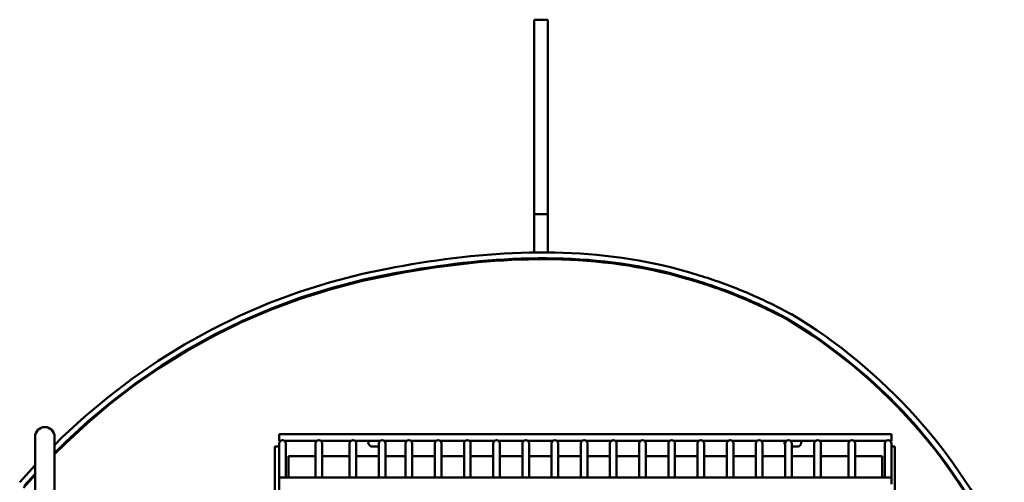
# Model space of a CAD drawing. Extents: x 14 to 254, y 14 to 175.
# Drawn here: x 135 to 147, y 63 to 69 of the extents above; entities that cross this region are included whole.
import ezdxf

# ---------------------------------------------------------------- set-up
doc = ezdxf.new("R2010")
doc.units = 0
doc.header["$LTSCALE"] = 0.16
doc.header["$MEASUREMENT"] = 0
doc.layers.add('Visible (ANSI)', color=7, linetype='CONTINUOUS', lineweight=50)

msp = doc.modelspace()

# ---------------------------------------------------------------- linework, layer by layer
at = {"layer": 'Visible (ANSI)'}
for p, q in [((141.15244, 68.739, -0.00001), (141.15244, 68.189, -0.00001)), ((141.15244, 68.739, -0.00001), (141.33174, 68.739, -0.00001)), ((141.33174, 68.739, -0.00001), (141.33174, 68.189, -0.00001)), ((141.15244, 68.189, -0.00001), (141.15244, 67.739, -0.00001)), ((141.33174, 68.189, -0.00001), (141.33174, 67.739, -0.00001)), ((141.15244, 67.239, -0.00001), (141.15244, 67.739, -0.00001)), ((141.33174, 67.239, -0.00001), (141.33174, 67.739, -0.00001)), ((141.15244, 66.239, -0.00001), (141.15244, 67.239, -0.00001)), ((141.33174, 66.239, -0.00001), (141.33174, 67.239, -0.00001)), ((141.15244, 66.239, -0.00001), (141.33174, 66.239, -0.00001)), ((141.15244, 66.239, -0.00001), (141.15244, 65.989, -0.00001)), ((141.33174, 66.239, -0.00001), (141.33174, 65.989, -0.00001)), ((141.15244, 65.74766, -0.00001), (141.15244, 65.989, -0.00001)), ((141.33174, 65.74823, -0.00001), (141.33174, 65.989, -0.00001)), ((139.79767, 65.63072, -0.00001), (139.90499, 65.64647, -0.00001)), ((139.90499, 65.64647, -0.00001), (140.01251, 65.66123, -0.00001)), ((140.01251, 65.66123, -0.00001), (140.1202, 65.67498, -0.00001)), ((140.1202, 65.67498, -0.00001), (140.22804, 65.68768, -0.00001)), ((140.22804, 65.68768, -0.00001), (140.33603, 65.69928, -0.00001)), ((140.33603, 65.69928, -0.00001), (140.44414, 65.70976, -0.00001)), ((140.44414, 65.70976, -0.00001), (140.55235, 65.71907, -0.00001)), ((140.55869, 65.64482, -0.00001), (140.4513, 65.63558, -0.00001)), ((140.55235, 65.71907, -0.00001), (140.66065, 65.72717, -0.00001)), ((140.66615, 65.65287, -0.00001), (140.55869, 65.64482, -0.00001)), ((140.65109, 65.63953, -0.00001), (140.75857, 65.64654, -0.00001)), ((140.66065, 65.72717, -0.00001), (140.76902, 65.73404, -0.00001)), ((140.77364, 65.65968, -0.00001), (140.66615, 65.65287, -0.00001)), ((140.75857, 65.64654, -0.00001), (140.86609, 65.65229, -0.00001)), ((140.76902, 65.73404, -0.00001), (140.87744, 65.73963, -0.00001)), ((140.88116, 65.66522, -0.00001), (140.77364, 65.65968, -0.00001)), ((140.86609, 65.65229, -0.00001), (140.97361, 65.65673, -0.00001)), ((140.87744, 65.73963, -0.00001), (140.9859, 65.74391, -0.00001)), ((140.9887, 65.66947, -0.00001), (140.88116, 65.66522, -0.00001)), ((140.97361, 65.65673, -0.00001), (141.08113, 65.65984, -0.00001)), ((140.9859, 65.74391, -0.00001), (141.09438, 65.74684, -0.00001)), ((141.09622, 65.67237, -0.00001), (140.9887, 65.66947, -0.00001)), ((141.08113, 65.65984, -0.00001), (141.18862, 65.66156, -0.00001)), ((141.09438, 65.74684, -0.00001), (141.20285, 65.74838, -0.00001)), ((141.20371, 65.67389, -0.00001), (141.09622, 65.67237, -0.00001)), ((141.18862, 65.66156, -0.00001), (141.29607, 65.66188, -0.00001)), ((141.20285, 65.74838, -0.00001), (141.31131, 65.74849, -0.00001)), ((141.31116, 65.674, -0.00001), (141.20371, 65.67389, -0.00001)), ((141.29607, 65.66188, -0.00001), (141.40346, 65.66074, -0.00001)), ((141.41855, 65.67266, -0.00001), (141.31116, 65.674, -0.00001)), ((141.31131, 65.74849, -0.00001), (141.41973, 65.74713, -0.00001)), ((141.40346, 65.66074, -0.00001), (141.51077, 65.65811, -0.00001)), ((141.52586, 65.66983, -0.00001), (141.41855, 65.67266, -0.00001)), ((141.41973, 65.74713, -0.00001), (141.52809, 65.74428, -0.00001)), ((141.51077, 65.65811, -0.00001), (141.61799, 65.65397, -0.00001)), ((141.63307, 65.66549, -0.00001), (141.52586, 65.66983, -0.00001)), ((141.52809, 65.74428, -0.00001), (141.63639, 65.73989, -0.00001)), ((141.61799, 65.65397, -0.00001), (141.7251, 65.64826, -0.00001)), ((141.74016, 65.65958, -0.00001), (141.63307, 65.66549, -0.00001)), ((141.63639, 65.73989, -0.00001), (141.74459, 65.73392, -0.00001)), ((141.7251, 65.64826, -0.00001), (141.83207, 65.64096, -0.00001)), ((141.84712, 65.65207, -0.00001), (141.74016, 65.65958, -0.00001)), ((141.74459, 65.73392, -0.00001), (141.85269, 65.72634, -0.00001)), ((141.95393, 65.64294, -0.00001), (141.84712, 65.65207, -0.00001)), ((141.85269, 65.72634, -0.00001), (141.96066, 65.7171, -0.00001)), ((141.96066, 65.7171, -0.00001), (142.06849, 65.70618, -0.00001)), ((142.06849, 65.70618, -0.00001), (142.17615, 65.69353, -0.00001)), ((142.17615, 65.69353, -0.00001), (142.28364, 65.67912, -0.00001)), ((142.28364, 65.67912, -0.00001), (142.39092, 65.6629, -0.00001)), ((142.39092, 65.6629, -0.00001), (142.49799, 65.64484, -0.00001)), ((142.49799, 65.64484, -0.00001), (142.60482, 65.62491, -0.00001)), ((139.05326, 65.49618, -0.00001), (139.15875, 65.51775, -0.00001)), ((139.15875, 65.51775, -0.00001), (139.26456, 65.53859, -0.00001)), ((139.26456, 65.53859, -0.00001), (139.37065, 65.55868, -0.00001)), ((139.37065, 65.55868, -0.00001), (139.47703, 65.57798, -0.00001)), ((139.47703, 65.57798, -0.00001), (139.58367, 65.59644, -0.00001)), ((139.59655, 65.52301, -0.00001), (139.49051, 65.50465, -0.00001)), ((139.58174, 65.50766, -0.00001), (139.68796, 65.52535, -0.00001)), ((139.58367, 65.59644, -0.00001), (139.69056, 65.61403, -0.00001)), ((139.7028, 65.5405, -0.00001), (139.59655, 65.52301, -0.00001)), ((139.68796, 65.52535, -0.00001), (139.79439, 65.54213, -0.00001)), ((139.69056, 65.61403, -0.00001), (139.79767, 65.63072, -0.00001)), ((139.80926, 65.55708, -0.00001), (139.7028, 65.5405, -0.00001)), ((139.79439, 65.54213, -0.00001), (139.901, 65.55798, -0.00001)), ((139.9159, 65.57273, -0.00001), (139.80926, 65.55708, -0.00001)), ((139.901, 65.55798, -0.00001), (140.00779, 65.57285, -0.00001)), ((140.02272, 65.5874, -0.00001), (139.9159, 65.57273, -0.00001)), ((140.00779, 65.57285, -0.00001), (140.11473, 65.58671, -0.00001)), ((140.12968, 65.60106, -0.00001), (140.02272, 65.5874, -0.00001)), ((140.11473, 65.58671, -0.00001), (140.2218, 65.59952, -0.00001)), ((140.23678, 65.61366, -0.00001), (140.12968, 65.60106, -0.00001)), ((140.2218, 65.59952, -0.00001), (140.32899, 65.61124, -0.00001)), ((140.34399, 65.62518, -0.00001), (140.23678, 65.61366, -0.00001)), ((140.32899, 65.61124, -0.00001), (140.43628, 65.62184, -0.00001)), ((140.4513, 65.63558, -0.00001), (140.34399, 65.62518, -0.00001)), ((140.43628, 65.62184, -0.00001), (140.54365, 65.63128, -0.00001)), ((140.54365, 65.63128, -0.00001), (140.65109, 65.63953, -0.00001)), ((141.83207, 65.64096, -0.00001), (141.9389, 65.63203, -0.00001)), ((141.9389, 65.63203, -0.00001), (142.04556, 65.62142, -0.00001)), ((142.06057, 65.63214, -0.00001), (141.95393, 65.64294, -0.00001)), ((142.04556, 65.62142, -0.00001), (142.15203, 65.60912, -0.00001)), ((142.16703, 65.61963, -0.00001), (142.06057, 65.63214, -0.00001)), ((142.15203, 65.60912, -0.00001), (142.25831, 65.59507, -0.00001)), ((142.27328, 65.60538, -0.00001), (142.16703, 65.61963, -0.00001)), ((142.25831, 65.59507, -0.00001), (142.36437, 65.57924, -0.00001)), ((142.3793, 65.58936, -0.00001), (142.27328, 65.60538, -0.00001)), ((142.36437, 65.57924, -0.00001), (142.47019, 65.5616, -0.00001)), ((142.48509, 65.57152, -0.00001), (142.3793, 65.58936, -0.00001)), ((142.47019, 65.5616, -0.00001), (142.57575, 65.54211, -0.00001)), ((142.59062, 65.55183, -0.00001), (142.48509, 65.57152, -0.00001)), ((142.57575, 65.54211, -0.00001), (142.68105, 65.52073, -0.00001)), ((142.69587, 65.53025, -0.00001), (142.59062, 65.55183, -0.00001)), ((142.60482, 65.62491, -0.00001), (142.71139, 65.60306, -0.00001)), ((142.68105, 65.52073, -0.00001), (142.78605, 65.49743, -0.00001)), ((142.80083, 65.50675, -0.00001), (142.69587, 65.53025, -0.00001)), ((142.71139, 65.60306, -0.00001), (142.81769, 65.57927, -0.00001)), ((142.81769, 65.57927, -0.00001), (142.92369, 65.55348, -0.00001)), ((142.92369, 65.55348, -0.00001), (143.02938, 65.52566, -0.00001)), ((143.02938, 65.52566, -0.00001), (143.15434, 65.49023, -0.00001)), ((138.53951, 65.36821, -0.00001), (138.94811, 65.47392, -0.00001)), ((138.9643, 65.40113, -0.00001), (138.55891, 65.29624, -0.00001)), ((138.94811, 65.47392, -0.00001), (139.05326, 65.49618, -0.00001)), ((138.94972, 65.38458, -0.00001), (139.05434, 65.40693, -0.00001)), ((139.06896, 65.42328, -0.00001), (138.9643, 65.40113, -0.00001)), ((139.05434, 65.40693, -0.00001), (139.15926, 65.42859, -0.00001)), ((139.17392, 65.44474, -0.00001), (139.06896, 65.42328, -0.00001)), ((139.15926, 65.42859, -0.00001), (139.26449, 65.44953, -0.00001)), ((139.27918, 65.46548, -0.00001), (139.17392, 65.44474, -0.00001)), ((139.26449, 65.44953, -0.00001), (139.36998, 65.46971, -0.00001)), ((139.38472, 65.48546, -0.00001), (139.27918, 65.46548, -0.00001)), ((139.36998, 65.46971, -0.00001), (139.47574, 65.4891, -0.00001)), ((139.49051, 65.50465, -0.00001), (139.38472, 65.48546, -0.00001)), ((139.47574, 65.4891, -0.00001), (139.58174, 65.50766, -0.00001)), ((142.78605, 65.49743, -0.00001), (142.89075, 65.47217, -0.00001)), ((142.90548, 65.48129, -0.00001), (142.80083, 65.50675, -0.00001)), ((142.89075, 65.47217, -0.00001), (142.99512, 65.44491, -0.00001)), ((143.0098, 65.45384, -0.00001), (142.90548, 65.48129, -0.00001)), ((142.99512, 65.44491, -0.00001), (143.09915, 65.41562, -0.00001)), ((143.11377, 65.42435, -0.00001), (143.0098, 65.45384, -0.00001)), ((143.09915, 65.41562, -0.00001), (143.13399, 65.40566, -0.00001)), ((143.1486, 65.41433, -0.00001), (143.11377, 65.42435, -0.00001)), ((143.13399, 65.40566, -0.00001), (143.16878, 65.39552, -0.00001)), ((143.18337, 65.40411, -0.00001), (143.1486, 65.41433, -0.00001)), ((143.15434, 65.49023, -0.00001), (143.20403, 65.47563, -0.00001)), ((143.16878, 65.39552, -0.00001), (143.20351, 65.38517, -0.00001)), ((143.21808, 65.39371, -0.00001), (143.18337, 65.40411, -0.00001)), ((143.20403, 65.47563, -0.00001), (143.23914, 65.4651, -0.00001)), ((143.25273, 65.38311, -0.00001), (143.21808, 65.39371, -0.00001)), ((143.23914, 65.4651, -0.00001), (143.27419, 65.45438, -0.00001)), ((143.27419, 65.45438, -0.00001), (143.30918, 65.44346, -0.00001)), ((143.30918, 65.44346, -0.00001), (143.3441, 65.43235, -0.00001)), ((143.3441, 65.43235, -0.00001), (143.37897, 65.42104, -0.00001)), ((143.37897, 65.42104, -0.00001), (143.41377, 65.40954, -0.00001)), ((143.41377, 65.40954, -0.00001), (143.44851, 65.39785, -0.00001)), ((143.44851, 65.39785, -0.00001), (143.48318, 65.38596, -0.00001)), ((138.14143, 65.24332, -0.00001), (138.53951, 65.36821, -0.00001)), ((138.1503, 65.15444, -0.00001), (138.54453, 65.27894, -0.00001)), ((138.55891, 65.29624, -0.00001), (138.16444, 65.17249, -0.00001)), ((138.54453, 65.27894, -0.00001), (138.94972, 65.38458, -0.00001)), ((143.20351, 65.38517, -0.00001), (143.23818, 65.37464, -0.00001)), ((143.23818, 65.37464, -0.00001), (143.2728, 65.36391, -0.00001)), ((143.28733, 65.37231, -0.00001), (143.25273, 65.38311, -0.00001)), ((143.2728, 65.36391, -0.00001), (143.30735, 65.35299, -0.00001)), ((143.32186, 65.36133, -0.00001), (143.28733, 65.37231, -0.00001)), ((143.30735, 65.35299, -0.00001), (143.34184, 65.34188, -0.00001)), ((143.35633, 65.35015, -0.00001), (143.32186, 65.36133, -0.00001)), ((143.34184, 65.34188, -0.00001), (143.37626, 65.33057, -0.00001)), ((143.39073, 65.33878, -0.00001), (143.35633, 65.35015, -0.00001)), ((143.37626, 65.33057, -0.00001), (143.41063, 65.31907, -0.00001)), ((143.42507, 65.32722, -0.00001), (143.39073, 65.33878, -0.00001)), ((143.41063, 65.31907, -0.00001), (143.44492, 65.30739, -0.00001)), ((143.45935, 65.31546, -0.00001), (143.42507, 65.32722, -0.00001)), ((143.44492, 65.30739, -0.00001), (143.47915, 65.2955, -0.00001)), ((143.49356, 65.30352, -0.00001), (143.45935, 65.31546, -0.00001)), ((143.47915, 65.2955, -0.00001), (143.51332, 65.28343, -0.00001)), ((143.48318, 65.38596, -0.00001), (143.51778, 65.37388, -0.00001)), ((143.5277, 65.29138, -0.00001), (143.49356, 65.30352, -0.00001)), ((143.51332, 65.28343, -0.00001), (143.54741, 65.27117, -0.00001)), ((143.51778, 65.37388, -0.00001), (143.55232, 65.3616, -0.00001)), ((143.56177, 65.27905, -0.00001), (143.5277, 65.29138, -0.00001)), ((143.54741, 65.27117, -0.00001), (143.58144, 65.25871, -0.00001)), ((143.55232, 65.3616, -0.00001), (143.58678, 65.34913, -0.00001)), ((143.59577, 65.26653, -0.00001), (143.56177, 65.27905, -0.00001)), ((143.58678, 65.34913, -0.00001), (143.62118, 65.33646, -0.00001)), ((143.62971, 65.25382, -0.00001), (143.59577, 65.26653, -0.00001)), ((143.62118, 65.33646, -0.00001), (143.65551, 65.32361, -0.00001)), ((143.65551, 65.32361, -0.00001), (143.68976, 65.31055, -0.00001)), ((143.68976, 65.31055, -0.00001), (143.72394, 65.29731, -0.00001)), ((143.72394, 65.29731, -0.00001), (143.75805, 65.28388, -0.00001)), ((143.75805, 65.28388, -0.00001), (143.79208, 65.27025, -0.00001)), ((143.79208, 65.27025, -0.00001), (143.82604, 65.25642, -0.00001)), ((137.75455, 65.10002, -0.00001), (138.14143, 65.24332, -0.00001)), ((137.76721, 65.01173, -0.00001), (138.1503, 65.15444, -0.00001)), ((138.16444, 65.17249, -0.00001), (137.78108, 65.0305, -0.00001)), ((143.58144, 65.25871, -0.00001), (143.6154, 65.24607, -0.00001)), ((143.6154, 65.24607, -0.00001), (143.64928, 65.23323, -0.00001)), ((143.66357, 65.24092, -0.00001), (143.62971, 65.25382, -0.00001)), ((143.64928, 65.23323, -0.00001), (143.6831, 65.2202, -0.00001)), ((143.69736, 65.22783, -0.00001), (143.66357, 65.24092, -0.00001)), ((143.6831, 65.2202, -0.00001), (143.71684, 65.20698, -0.00001)), ((143.73107, 65.21455, -0.00001), (143.69736, 65.22783, -0.00001)), ((143.71684, 65.20698, -0.00001), (143.75051, 65.19357, -0.00001)), ((143.76471, 65.20108, -0.00001), (143.73107, 65.21455, -0.00001)), ((143.75051, 65.19357, -0.00001), (143.7841, 65.17997, -0.00001)), ((143.79828, 65.18742, -0.00001), (143.76471, 65.20108, -0.00001)), ((143.7841, 65.17997, -0.00001), (143.81761, 65.16619, -0.00001)), ((143.83177, 65.17356, -0.00001), (143.79828, 65.18742, -0.00001)), ((143.81761, 65.16619, -0.00001), (143.85105, 65.15221, -0.00001)), ((143.82604, 65.25642, -0.00001), (143.85992, 65.24241, -0.00001)), ((143.86518, 65.15952, -0.00001), (143.83177, 65.17356, -0.00001)), ((143.85105, 65.15221, -0.00001), (143.88441, 65.13804, -0.00001)), ((143.85992, 65.24241, -0.00001), (143.89372, 65.22821, -0.00001)), ((143.89851, 65.14529, -0.00001), (143.86518, 65.15952, -0.00001)), ((143.88441, 65.13804, -0.00001), (143.91769, 65.12368, -0.00001)), ((143.89372, 65.22821, -0.00001), (143.92744, 65.21381, -0.00001)), ((143.93177, 65.13087, -0.00001), (143.89851, 65.14529, -0.00001)), ((143.92744, 65.21381, -0.00001), (143.96108, 65.19922, -0.00001)), ((143.96108, 65.19922, -0.00001), (143.99464, 65.18444, -0.00001)), ((143.99464, 65.18444, -0.00001), (144.02812, 65.16947, -0.00001)), ((144.02812, 65.16947, -0.00001), (144.06152, 65.1543, -0.00001)), ((144.06152, 65.1543, -0.00001), (144.09483, 65.13895, -0.00001)), ((144.09483, 65.13895, -0.00001), (144.12806, 65.1234, -0.00001)), ((137.37907, 64.93897, -0.00001), (137.75455, 65.10002, -0.00001)), ((137.39547, 64.85145, -0.00001), (137.76721, 65.01173, -0.00001)), ((137.78108, 65.0305, -0.00001), (137.40904, 64.87092, -0.00001)), ((143.91769, 65.12368, -0.00001), (143.95089, 65.10913, -0.00001)), ((143.96494, 65.11626, -0.00001), (143.93177, 65.13087, -0.00001)), ((143.95089, 65.10913, -0.00001), (143.98401, 65.0944, -0.00001)), ((143.99803, 65.10146, -0.00001), (143.96494, 65.11626, -0.00001)), ((143.98401, 65.0944, -0.00001), (144.01705, 65.07947, -0.00001)), ((144.03104, 65.08647, -0.00001), (143.99803, 65.10146, -0.00001)), ((144.01705, 65.07947, -0.00001), (144.05, 65.06436, -0.00001)), ((144.06396, 65.0713, -0.00001), (144.03104, 65.08647, -0.00001)), ((144.05, 65.06436, -0.00001), (144.08287, 65.04905, -0.00001)), ((144.0968, 65.05593, -0.00001), (144.06396, 65.0713, -0.00001)), ((144.08287, 65.04905, -0.00001), (144.11565, 65.03356, -0.00001)), ((144.12956, 65.04038, -0.00001), (144.0968, 65.05593, -0.00001)), ((144.11565, 65.03356, -0.00001), (144.14835, 65.01788, -0.00001)), ((144.12806, 65.1234, -0.00001), (144.1612, 65.10767, -0.00001)), ((144.16223, 65.02464, -0.00001), (144.12956, 65.04038, -0.00001)), ((144.14835, 65.01788, -0.00001), (144.18096, 65.00201, -0.00001)), ((144.1612, 65.10767, -0.00001), (144.19425, 65.09174, -0.00001)), ((144.19481, 65.00871, -0.00001), (144.16223, 65.02464, -0.00001)), ((144.19425, 65.09174, -0.00001), (144.22721, 65.07562, -0.00001)), ((144.22721, 65.07562, -0.00001), (144.26009, 65.05931, -0.00001)), ((144.26009, 65.05931, -0.00001), (144.29287, 65.04282, -0.00001)), ((144.29287, 65.04282, -0.00001), (144.32557, 65.02613, -0.00001)), ((144.32557, 65.02613, -0.00001), (144.35817, 65.00925, -0.00001)), ((137.01521, 64.76081, -0.00001), (137.37907, 64.93897, -0.00001)), ((144.18096, 65.00201, -0.00001), (144.21348, 64.98596, -0.00001)), ((144.2273, 64.99259, -0.00001), (144.19481, 65.00871, -0.00001)), ((144.21348, 64.98596, -0.00001), (144.24591, 64.96971, -0.00001)), ((144.2597, 64.97629, -0.00001), (144.2273, 64.99259, -0.00001)), ((144.24591, 64.96971, -0.00001), (144.27825, 64.95328, -0.00001)), ((144.29201, 64.95979, -0.00001), (144.2597, 64.97629, -0.00001)), ((144.27825, 64.95328, -0.00001), (144.3105, 64.93666, -0.00001)), ((144.32423, 64.94311, -0.00001), (144.29201, 64.95979, -0.00001)), ((144.3105, 64.93666, -0.00001), (144.34266, 64.91986, -0.00001)), ((144.35635, 64.92625, -0.00001), (144.32423, 64.94311, -0.00001)), ((144.34266, 64.91986, -0.00001), (144.37473, 64.90286, -0.00001)), ((144.38839, 64.90919, -0.00001), (144.35635, 64.92625, -0.00001)), ((144.35817, 65.00925, -0.00001), (144.39067, 64.99219, -0.00001)), ((144.37473, 64.90286, -0.00001), (144.4067, 64.88569, -0.00001)), ((144.39067, 64.99219, -0.00001), (144.42309, 64.97493, -0.00001)), ((144.42309, 64.97493, -0.00001), (144.45502, 64.95769, -0.00001)), ((144.45502, 64.95769, -0.00001), (144.45796, 64.95602, -0.00001)), ((136.66319, 64.56619, -0.00001), (137.01521, 64.76081, -0.00001)), ((137.03528, 64.67424, -0.00001), (137.39547, 64.85145, -0.00001)), ((137.40904, 64.87092, -0.00001), (137.04852, 64.69439, -0.00001)), ((136.68683, 64.48075, -0.00001), (137.03528, 64.67424, -0.00001)), ((137.04852, 64.69439, -0.00001), (136.69971, 64.50155, -0.00001)), ((136.3232, 64.35578, -0.00001), (136.66319, 64.56619, -0.00001)), ((136.35033, 64.27161, -0.00001), (136.68683, 64.48075, -0.00001)), ((136.69971, 64.50155, -0.00001), (136.36281, 64.29305, -0.00001)), ((135.99547, 64.13022, -0.00001), (136.3232, 64.35578, -0.00001)), ((136.02597, 64.04747, -0.00001), (136.35033, 64.27161, -0.00001)), ((136.36281, 64.29305, -0.00001), (136.03803, 64.06952, -0.00001)), ((135.68019, 63.89017, -0.00001), (135.99547, 64.13022, -0.00001)), ((135.71395, 63.80898, -0.00001), (136.02597, 64.04747, -0.00001)), ((136.03803, 64.06952, -0.00001), (135.72557, 63.83161, -0.00001)), ((135.37758, 63.63629, -0.00001), (135.68019, 63.89017, -0.00001)), ((135.41447, 63.55677, -0.00001), (135.71395, 63.80898, -0.00001)), ((135.72557, 63.83161, -0.00001), (135.42561, 63.57997, -0.00001)), ((135.08782, 63.36922, -0.00001), (135.37758, 63.63629, -0.00001)), ((135.12773, 63.29148, -0.00001), (135.41447, 63.55677, -0.00001)), ((135.42561, 63.57997, -0.00001), (135.13838, 63.31522, -0.00001)), ((134.74348, 63.37982, -0.00001), (134.74348, 63.12982, -0.00001)), ((134.99348, 63.12982, -0.00001), (134.99348, 63.37982, -0.00001)), ((134.99348, 63.27389, -0.00001), (135.08782, 63.36922, -0.00001)), ((137.87834, 63.41542, -0.00001), (137.87834, 63.33042, -0.00001)), ((137.87834, 63.41542, -0.00001), (145.74534, 63.41542, -0.00001)), ((145.74534, 63.41542, -0.00001), (145.74534, 63.33042, -0.00001)), ((135.13838, 63.31522, -0.00001), (134.99348, 63.1688, -0.00001)), ((134.99348, 63.1553, -0.00001), (135.12773, 63.29148, -0.00001)), ((137.82248, 62.12982, -0.00001), (137.82248, 63.25482, -0.00001)), ((137.82248, 63.25482, -0.00001), (137.87821, 63.25482, -0.00001)), ((137.87821, 63.29562, -0.00001), (137.87821, 63.17062, -0.00001)), ((137.87834, 63.33042, -0.00001), (137.89632, 63.33042, -0.00001)), ((137.94511, 63.33042, -0.00001), (138.36432, 63.33042, -0.00001)), ((137.96321, 63.17062, -0.00001), (137.96321, 63.29562, -0.00001)), ((138.34621, 63.29562, -0.00001), (138.34621, 63.17062, -0.00001)), ((138.41311, 63.33042, -0.00001), (138.80232, 63.33042, -0.00001)), ((138.43121, 63.17062, -0.00001), (138.43121, 63.29562, -0.00001)), ((138.78421, 63.29562, -0.00001), (138.78421, 63.17062, -0.00001)), ((138.85111, 63.33042, -0.00001), (139.17732, 63.33042, -0.00001)), ((138.86921, 63.17062, -0.00001), (138.86921, 63.29562, -0.00001)), ((139.15921, 63.25482, -0.00001), (139.07845, 63.25482, -0.00001)), ((139.15921, 63.29562, -0.00001), (139.15921, 63.17062, -0.00001)), ((139.22611, 63.33042, -0.00001), (139.52132, 63.33042, -0.00001)), ((139.24421, 63.17062, -0.00001), (139.24421, 63.29562, -0.00001)), ((139.50321, 63.29562, -0.00001), (139.50321, 63.17062, -0.00001)), ((139.57011, 63.33042, -0.00001), (139.89632, 63.33042, -0.00001)), ((139.58821, 63.17062, -0.00001), (139.58821, 63.29562, -0.00001)), ((139.87821, 63.29562, -0.00001), (139.87821, 63.17062, -0.00001)), ((139.94511, 63.33042, -0.00001), (140.27132, 63.33042, -0.00001)), ((139.96321, 63.17062, -0.00001), (139.96321, 63.29562, -0.00001)), ((140.25321, 63.29562, -0.00001), (140.25321, 63.17062, -0.00001)), ((140.32011, 63.33042, -0.00001), (140.64632, 63.33042, -0.00001)), ((140.33821, 63.17062, -0.00001), (140.33821, 63.29562, -0.00001)), ((140.62821, 63.29562, -0.00001), (140.62821, 63.17062, -0.00001)), ((140.69511, 63.33042, -0.00001), (141.02132, 63.33042, -0.00001)), ((140.71321, 63.17062, -0.00001), (140.71321, 63.29562, -0.00001)), ((141.00321, 63.29562, -0.00001), (141.00321, 63.17062, -0.00001)), ((141.07011, 63.33042, -0.00001), (141.39632, 63.33042, -0.00001)), ((141.08821, 63.17062, -0.00001), (141.08821, 63.29562, -0.00001)), ((141.37821, 63.29562, -0.00001), (141.37821, 63.17062, -0.00001)), ((141.44511, 63.33042, -0.00001), (141.77132, 63.33042, -0.00001)), ((141.46321, 63.17062, -0.00001), (141.46321, 63.29562, -0.00001)), ((141.75321, 63.29562, -0.00001), (141.75321, 63.17062, -0.00001)), ((141.82011, 63.33042, -0.00001), (142.14632, 63.33042, -0.00001)), ((141.83821, 63.17062, -0.00001), (141.83821, 63.29562, -0.00001)), ((142.12821, 63.29562, -0.00001), (142.12821, 63.17062, -0.00001)), ((142.19511, 63.33042, -0.00001), (142.52132, 63.33042, -0.00001)), ((142.21321, 63.17062, -0.00001), (142.21321, 63.29562, -0.00001)), ((142.50321, 63.29562, -0.00001), (142.50321, 63.17062, -0.00001)), ((142.57011, 63.33042, -0.00001), (142.89632, 63.33042, -0.00001)), ((142.58821, 63.17062, -0.00001), (142.58821, 63.29562, -0.00001)), ((142.87821, 63.29562, -0.00001), (142.87821, 63.17062, -0.00001)), ((142.94511, 63.33042, -0.00001), (143.27132, 63.33042, -0.00001)), ((142.96321, 63.17062, -0.00001), (142.96321, 63.29562, -0.00001)), ((143.25321, 63.29562, -0.00001), (143.25321, 63.17062, -0.00001)), ((143.32011, 63.33042, -0.00001), (143.64632, 63.33042, -0.00001)), ((143.33821, 63.17062, -0.00001), (143.33821, 63.29562, -0.00001)), ((143.62821, 63.29562, -0.00001), (143.62821, 63.17062, -0.00001)), ((143.69511, 63.33042, -0.00001), (144.02132, 63.33042, -0.00001)), ((143.71321, 63.17062, -0.00001), (143.71321, 63.29562, -0.00001)), ((144.00321, 63.29562, -0.00001), (144.00321, 63.17062, -0.00001)), ((144.07011, 63.33042, -0.00001), (144.39632, 63.33042, -0.00001)), ((144.08821, 63.17062, -0.00001), (144.08821, 63.29562, -0.00001)), ((144.37821, 63.29562, -0.00001), (144.37821, 63.17062, -0.00001)), ((144.44511, 63.33042, -0.00001), (144.77132, 63.33042, -0.00001)), ((144.46321, 63.17062, -0.00001), (144.46321, 63.29562, -0.00001)), ((144.53158, 63.25482, -0.00001), (144.46321, 63.25482, -0.00001)), ((144.75321, 63.29562, -0.00001), (144.75321, 63.17062, -0.00001)), ((144.82011, 63.33042, -0.00001), (145.20932, 63.33042, -0.00001)), ((144.83821, 63.17062, -0.00001), (144.83821, 63.29562, -0.00001)), ((145.19121, 63.29562, -0.00001), (145.19121, 63.17062, -0.00001)), ((145.25811, 63.33042, -0.00001), (145.67832, 63.33042, -0.00001)), ((145.27621, 63.17062, -0.00001), (145.27621, 63.29562, -0.00001)), ((145.66021, 63.29562, -0.00001), (145.66021, 63.17062, -0.00001)), ((145.72711, 63.33042, -0.00001), (145.74534, 63.33042, -0.00001)), ((145.74521, 63.17062, -0.00001), (145.74521, 63.29562, -0.00001)), ((145.78755, 63.25482, -0.00001), (145.74521, 63.25482, -0.00001)), ((145.78755, 63.25482, -0.00001), (145.78755, 62.12982, -0.00001)), ((134.74348, 62.29114, -0.00001), (134.74348, 63.12982, -0.00001)), ((134.99348, 62.29114, -0.00001), (134.99348, 63.12982, -0.00001)), ((137.87821, 62.03622, -0.00001), (137.87821, 63.17062, -0.00001)), ((137.96321, 62.85626, -0.00001), (137.96321, 63.17062, -0.00001)), ((137.99753, 63.13108, -0.00001), (138.34621, 63.13108, -0.00001)), ((137.99753, 62.85626, -0.00001), (137.99753, 63.13108, -0.00001)), ((138.34621, 62.85626, -0.00001), (138.34621, 63.17062, -0.00001)), ((138.43121, 62.85626, -0.00001), (138.43121, 63.17062, -0.00001)), ((138.43121, 63.13108, -0.00001), (138.78421, 63.13108, -0.00001)), ((138.78421, 62.85626, -0.00001), (138.78421, 63.17062, -0.00001)), ((138.86921, 62.85626, -0.00001), (138.86921, 63.17062, -0.00001)), ((138.86921, 63.13108, -0.00001), (139.15921, 63.13108, -0.00001)), ((139.15921, 62.85626, -0.00001), (139.15921, 63.17062, -0.00001)), ((139.24421, 62.85626, -0.00001), (139.24421, 63.17062, -0.00001)), ((139.24421, 63.13108, -0.00001), (139.50321, 63.13108, -0.00001)), ((139.50321, 62.85626, -0.00001), (139.50321, 63.17062, -0.00001)), ((139.58821, 62.85626, -0.00001), (139.58821, 63.17062, -0.00001)), ((139.58821, 63.13108, -0.00001), (139.87821, 63.13108, -0.00001)), ((139.87821, 62.85626, -0.00001), (139.87821, 63.17062, -0.00001)), ((139.96321, 62.85626, -0.00001), (139.96321, 63.17062, -0.00001)), ((139.96321, 63.13108, -0.00001), (140.25321, 63.13108, -0.00001)), ((140.25321, 62.85626, -0.00001), (140.25321, 63.17062, -0.00001)), ((140.33821, 62.85626, -0.00001), (140.33821, 63.17062, -0.00001)), ((140.33821, 63.13108, -0.00001), (140.62821, 63.13108, -0.00001)), ((140.62821, 62.85626, -0.00001), (140.62821, 63.17062, -0.00001)), ((140.71321, 62.85626, -0.00001), (140.71321, 63.17062, -0.00001)), ((140.71321, 63.13108, -0.00001), (141.00321, 63.13108, -0.00001)), ((141.00321, 62.85626, -0.00001), (141.00321, 63.17062, -0.00001)), ((141.08821, 62.85626, -0.00001), (141.08821, 63.17062, -0.00001)), ((141.08821, 63.13108, -0.00001), (141.37821, 63.13108, -0.00001)), ((141.37821, 62.85626, -0.00001), (141.37821, 63.17062, -0.00001)), ((141.46321, 62.85626, -0.00001), (141.46321, 63.17062, -0.00001)), ((141.46321, 63.13108, -0.00001), (141.75321, 63.13108, -0.00001)), ((141.75321, 62.85626, -0.00001), (141.75321, 63.17062, -0.00001)), ((141.83821, 62.85626, -0.00001), (141.83821, 63.17062, -0.00001)), ((141.83821, 63.13108, -0.00001), (142.12821, 63.13108, -0.00001)), ((142.12821, 62.85626, -0.00001), (142.12821, 63.17062, -0.00001)), ((142.21321, 62.85626, -0.00001), (142.21321, 63.17062, -0.00001)), ((142.21321, 63.13108, -0.00001), (142.50321, 63.13108, -0.00001)), ((142.50321, 62.85626, -0.00001), (142.50321, 63.17062, -0.00001)), ((142.58821, 62.85626, -0.00001), (142.58821, 63.17062, -0.00001)), ((142.58821, 63.13108, -0.00001), (142.87821, 63.13108, -0.00001)), ((142.87821, 62.85626, -0.00001), (142.87821, 63.17062, -0.00001)), ((142.96321, 62.85626, -0.00001), (142.96321, 63.17062, -0.00001)), ((142.96321, 63.13108, -0.00001), (143.25321, 63.13108, -0.00001)), ((143.25321, 62.85626, -0.00001), (143.25321, 63.17062, -0.00001)), ((143.33821, 62.85626, -0.00001), (143.33821, 63.17062, -0.00001)), ((143.33821, 63.13108, -0.00001), (143.62821, 63.13108, -0.00001)), ((143.62821, 62.85626, -0.00001), (143.62821, 63.17062, -0.00001)), ((143.71321, 62.85626, -0.00001), (143.71321, 63.17062, -0.00001)), ((143.71321, 63.13108, -0.00001), (144.00321, 63.13108, -0.00001)), ((144.00321, 62.85626, -0.00001), (144.00321, 63.17062, -0.00001)), ((144.08821, 62.85626, -0.00001), (144.08821, 63.17062, -0.00001)), ((144.08821, 63.13108, -0.00001), (144.37821, 63.13108, -0.00001)), ((144.37821, 62.85626, -0.00001), (144.37821, 63.17062, -0.00001)), ((144.46321, 62.85626, -0.00001), (144.46321, 63.17062, -0.00001)), ((144.46321, 63.13108, -0.00001), (144.75321, 63.13108, -0.00001)), ((144.75321, 62.85626, -0.00001), (144.75321, 63.17062, -0.00001)), ((144.83821, 62.85626, -0.00001), (144.83821, 63.17062, -0.00001)), ((144.83821, 63.13108, -0.00001), (145.19121, 63.13108, -0.00001)), ((145.19121, 62.85626, -0.00001), (145.19121, 63.17062, -0.00001)), ((145.27621, 62.85626, -0.00001), (145.27621, 63.17062, -0.00001)), ((145.27621, 63.13108, -0.00001), (145.62253, 63.13108, -0.00001)), ((145.62253, 63.13108, -0.00001), (145.62253, 62.85626, -0.00001)), ((145.66021, 62.85626, -0.00001), (145.66021, 63.17062, -0.00001)), ((145.74521, 62.85626, -0.00001), (145.74521, 63.17062, -0.00001)), ((134.54769, 62.79815, -0.00001), (134.74348, 63.01478, -0.00001)), ((134.59327, 62.72426, -0.00001), (134.74348, 62.89108, -0.00001)), ((134.74348, 62.90461, -0.00001), (134.60285, 62.74901, -0.00001)), ((137.87834, 62.85626, -0.00001), (137.87834, 62.77126, -0.00001)), ((137.87834, 62.85626, -0.00001), (145.74534, 62.85626, -0.00001)), ((145.74534, 62.85626, -0.00001), (145.74534, 62.77126, -0.00001))]:
    msp.add_line(p, q, dxfattribs=at)
for centre, radius, start, end in [((141.0855, 57.23616, -0.00001), 8.42368, 90.029732, 94.122969), ((141.0855, 57.23616, -0.00001), 8.42368, 101.963232, 104.687345), ((140.88011, 58.98892, -0.00001), 6.88169, 25.127117, 59.349617), ((140.87839, 58.97732, -0.00001), 6.88169, 25.233772, 59.155555), ((140.88012, 58.99025, -0.00001), 6.95639, 24.826811, 59.047684), ((134.86848, 63.37982, -0.00001), 0.125, 0, 180), ((137.92071, 63.29562, -0.00001), 0.0425, 0, 180), ((138.38871, 63.29562, -0.00001), 0.0425, 0, 180), ((138.82671, 63.29562, -0.00001), 0.0425, 0, 180), ((139.07845, 63.30951, -0.00001), 0.05469, 157.523467, 270), ((139.20171, 63.29562, -0.00001), 0.0425, 0, 180), ((139.18783, 63.30951, -0.00001), 0.05469, 358.022469, 22.476535), ((139.54571, 63.29562, -0.00001), 0.0425, 0, 180), ((139.92071, 63.29562, -0.00001), 0.0425, 0, 180), ((140.29571, 63.29562, -0.00001), 0.0425, 0, 180), ((140.67071, 63.29562, -0.00001), 0.0425, 0, 180), ((141.04571, 63.29562, -0.00001), 0.0425, 0, 180), ((141.42071, 63.29562, -0.00001), 0.0425, 0, 180), ((141.79571, 63.29562, -0.00001), 0.0425, 0, 180), ((142.17071, 63.29562, -0.00001), 0.0425, 0, 180), ((142.54571, 63.29562, -0.00001), 0.0425, 0, 180), ((142.92071, 63.29562, -0.00001), 0.0425, 0, 180), ((143.29571, 63.29562, -0.00001), 0.0425, 0, 180), ((143.67071, 63.29562, -0.00001), 0.0425, 0, 180), ((144.04571, 63.29562, -0.00001), 0.0425, 0, 180), ((144.4222, 63.30951, -0.00001), 0.05469, 157.523423, 216.450515), ((144.42071, 63.29562, -0.00001), 0.0425, 0, 180), ((144.53158, 63.30951, -0.00001), 0.05469, 270, 22.476579), ((144.79571, 63.29562, -0.00001), 0.0425, 0, 180), ((145.23371, 63.29562, -0.00001), 0.0425, 0, 180), ((145.70271, 63.29562, -0.00001), 0.0425, 0, 180), ((134.60311, 62.74806, -0.00001), 0.0747, 137.892998, 140.450014)]:
    msp.add_arc(centre, radius, start, end, dxfattribs=at)

doc.saveas('drawing.dxf')
